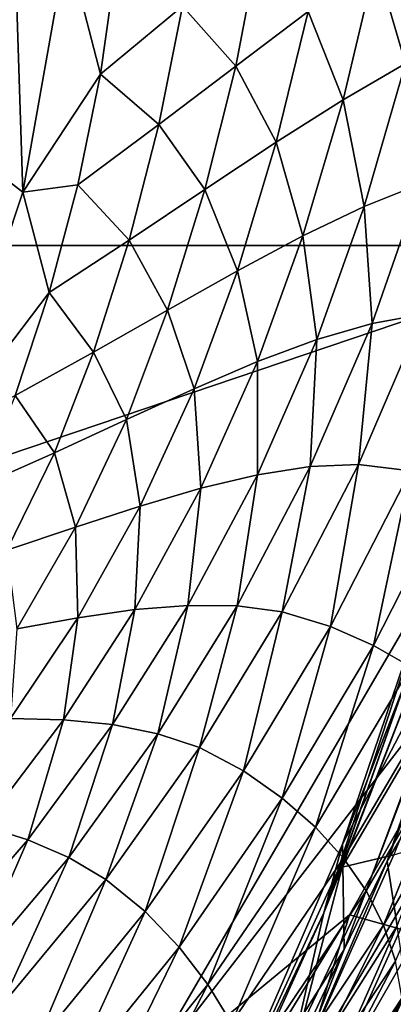
# Model space of a CAD drawing. Extents: x -205 to 205, y -420 to 0.
# Drawn here: x 56 to 80, y -280 to -218 of the extents above; entities that cross this region are included whole.
import ezdxf

# ---------------------------------------------------------------- set-up
doc = ezdxf.new("R2010")
doc.units = 0
doc.layers.add('LAYER00003', color=7, linetype='CONTINUOUS')

msp = doc.modelspace()

# ---------------------------------------------------------------- linework, layer by layer
at = {"layer": 'LAYER00003', "color": 31}
for points in [[(-121.013, -176.54, 0), (143.489, -119.262, 0), (-94.2, -231.92, 0)], [(121.013, -176.54, 0), (-94.2, -231.92, 0), (143.489, -119.262, 0)], [(94.2, -231.92, 0), (-94.2, -231.92, 0), (121.013, -176.54, 0)], [(53.394, -226.356, 179.632), (56.265, -228.573, 184.011), (55.709, -211.08, 185.549)], [(59.037, -213.009, 190.089), (55.709, -211.08, 185.549), (56.265, -228.573, 184.011)], [(78.424, -214.144, 207.346), (80.281, -220.509, 210.313), (82.409, -211.496, 213.949)], [(61.137, -221.175, 188.435), (59.037, -213.009, 190.089), (56.265, -228.573, 184.011)], [(59.037, -213.009, 190.089), (61.137, -221.175, 188.435), (62.156, -214.058, 191.089)], [(66.28, -216.911, 193.098), (69.626, -220.667, 195.534), (71.144, -212.791, 198.383)], [(74.163, -217.234, 201.185), (71.144, -212.791, 198.383), (69.626, -220.667, 195.534)], [(66.28, -216.911, 193.098), (62.156, -214.058, 191.089), (61.137, -221.175, 188.435)], [(74.163, -217.234, 201.185), (76.356, -222.779, 204.041), (78.424, -214.144, 207.346)], [(80.281, -220.509, 210.313), (78.424, -214.144, 207.346), (76.356, -222.779, 204.041)], [(61.137, -221.175, 188.435), (64.811, -224.335, 190.436), (66.28, -216.911, 193.098)], [(69.626, -220.667, 195.534), (66.28, -216.911, 193.098), (64.811, -224.335, 190.436)], [(69.626, -220.667, 195.534), (72.158, -225.445, 198.176), (74.163, -217.234, 201.185)], [(76.356, -222.779, 204.041), (74.163, -217.234, 201.185), (72.158, -225.445, 198.176)], [(76.356, -222.779, 204.041), (77.678, -229.467, 206.689), (80.281, -220.509, 210.313)], [(81.248, -228.047, 212.897), (80.281, -220.509, 210.313), (77.678, -229.467, 206.689)], [(61.137, -221.175, 188.435), (56.265, -228.573, 184.011), (59.72, -228.121, 185.915)], [(64.811, -224.335, 190.436), (61.137, -221.175, 188.435), (59.72, -228.121, 185.915)], [(64.811, -224.335, 190.436), (67.687, -228.417, 192.78), (69.626, -220.667, 195.534)], [(72.158, -225.445, 198.176), (69.626, -220.667, 195.534), (67.687, -228.417, 192.78)], [(72.158, -225.445, 198.176), (73.839, -231.311, 200.779), (76.356, -222.779, 204.041)], [(77.678, -229.467, 206.689), (76.356, -222.779, 204.041), (73.839, -231.311, 200.779)], [(59.72, -228.121, 185.915), (62.942, -231.593, 187.892), (64.811, -224.335, 190.436)], [(67.687, -228.417, 192.78), (64.811, -224.335, 190.436), (62.942, -231.593, 187.892)], [(67.687, -228.417, 192.78), (69.732, -233.511, 195.239), (72.158, -225.445, 198.176)], [(73.839, -231.311, 200.779), (72.158, -225.445, 198.176), (69.732, -233.511, 195.239)], [(56.265, -228.573, 184.011), (53.394, -226.356, 179.632), (51.255, -243.666, 178.366)], [(57.924, -234.864, 183.532), (56.265, -228.573, 184.011), (51.255, -243.666, 178.366)], [(56.265, -228.573, 184.011), (57.924, -234.864, 183.532), (59.72, -228.121, 185.915)], [(62.942, -231.593, 187.892), (59.72, -228.121, 185.915), (57.924, -234.864, 183.532)], [(62.942, -231.593, 187.892), (65.357, -235.977, 190.126), (67.687, -228.417, 192.78)], [(69.732, -233.511, 195.239), (67.687, -228.417, 192.78), (65.357, -235.977, 190.126)], [(77.678, -229.467, 206.689), (78.18, -236.814, 209.036), (81.248, -228.047, 212.897)], [(81.375, -236.239, 215.023), (81.248, -228.047, 212.897), (78.18, -236.814, 209.036)], [(73.839, -231.311, 200.779), (74.722, -237.82, 203.243), (77.678, -229.467, 206.689)], [(78.18, -236.814, 209.036), (77.678, -229.467, 206.689), (74.722, -237.82, 203.243)], [(57.924, -234.864, 183.532), (60.713, -238.615, 185.475), (62.942, -231.593, 187.892)], [(65.357, -235.977, 190.126), (62.942, -231.593, 187.892), (60.713, -238.615, 185.475)], [(69.732, -233.511, 195.239), (71.003, -239.207, 197.719), (73.839, -231.311, 200.779)], [(74.722, -237.82, 203.243), (73.839, -231.311, 200.779), (71.003, -239.207, 197.719)], [(-94.2, -231.92, 0), (94.2, -231.92, 0), (-63.158, -285.157, 0)], [(63.158, -285.157, 0), (-63.158, -285.157, 0), (94.2, -231.92, 0)], [(90.369, -249.924, 38.535), (63.158, -285.157, 0), (94.2, -231.92, 0)], [(65.357, -235.977, 190.126), (67.02, -240.909, 192.529), (69.732, -233.511, 195.239)], [(71.003, -239.207, 197.719), (69.732, -233.511, 195.239), (67.02, -240.909, 192.529)], [(57.924, -234.864, 183.532), (51.255, -243.666, 178.366), (55.802, -241.325, 181.304)], [(60.713, -238.615, 185.475), (57.924, -234.864, 183.532), (55.802, -241.325, 181.304)], [(60.713, -238.615, 185.475), (62.776, -242.844, 187.722), (65.357, -235.977, 190.126)], [(67.02, -240.909, 192.529), (65.357, -235.977, 190.126), (62.776, -242.844, 187.722)], [(80.591, -246.054, 216.963), (81.375, -236.239, 215.023), (77.33, -245.673, 210.38)], [(78.18, -236.814, 209.036), (77.33, -245.673, 210.38), (81.375, -236.239, 215.023)], [(77.33, -245.673, 210.38), (78.18, -236.814, 209.036), (74.29, -245.799, 204.909)], [(74.722, -237.82, 203.243), (74.29, -245.799, 204.909), (78.18, -236.814, 209.036)], [(74.29, -245.799, 204.909), (74.722, -237.82, 203.243), (70.995, -246.31, 199.608)], [(71.003, -239.207, 197.719), (70.995, -246.31, 199.608), (74.722, -237.82, 203.243)], [(55.802, -241.325, 181.304), (58.27, -244.924, 183.333), (60.713, -238.615, 185.475)], [(62.776, -242.844, 187.722), (60.713, -238.615, 185.475), (58.27, -244.924, 183.333)], [(67.02, -240.909, 192.529), (67.445, -247.158, 194.543), (71.003, -239.207, 197.719)], [(70.995, -246.31, 199.608), (71.003, -239.207, 197.719), (67.445, -247.158, 194.543)], [(62.776, -242.844, 187.722), (63.641, -248.281, 189.77), (67.02, -240.909, 192.529)], [(67.445, -247.158, 194.543), (67.02, -240.909, 192.529), (63.641, -248.281, 189.77)], [(58.27, -244.924, 183.333), (55.802, -241.325, 181.304), (53.502, -247.055, 179.372)], [(58.27, -244.924, 183.333), (59.582, -249.606, 185.332), (62.776, -242.844, 187.722)], [(63.641, -248.281, 189.77), (62.776, -242.844, 187.722), (59.582, -249.606, 185.332)], [(53.502, -247.055, 179.372), (55.27, -251.051, 181.259), (58.27, -244.924, 183.333)], [(59.582, -249.606, 185.332), (58.27, -244.924, 183.333), (55.27, -251.051, 181.259)], [(72.547, -254.911, 205.641), (74.29, -245.799, 204.909), (69.709, -254.539, 200.732)], [(70.995, -246.31, 199.608), (69.709, -254.539, 200.732), (74.29, -245.799, 204.909)], [(75.579, -255.824, 211.54), (77.33, -245.673, 210.38), (72.547, -254.911, 205.641)], [(74.29, -245.799, 204.909), (72.547, -254.911, 205.641), (77.33, -245.673, 210.38)], [(77.33, -245.673, 210.38), (75.579, -255.824, 211.54), (80.591, -246.054, 216.963)], [(69.709, -254.539, 200.732), (70.995, -246.31, 199.608), (66.624, -254.508, 195.967)], [(67.445, -247.158, 194.543), (66.624, -254.508, 195.967), (70.995, -246.31, 199.608)], [(75.158, -273.791, 332.806), (83.714, -247.742, 371.034), (85, -245.93, 369.401)], [(81.913, -256.404, 354.329), (75.158, -273.791, 332.806), (85, -245.93, 369.401)], [(78.266, -257.024, 217.473), (80.591, -246.054, 216.963), (75.579, -255.824, 211.54)], [(80.591, -246.054, 216.963), (78.266, -257.024, 217.473), (83.496, -246.76, 223.594)], [(80.607, -258.353, 223.414), (83.496, -246.76, 223.594), (78.266, -257.024, 217.473)], [(66.624, -254.508, 195.967), (67.445, -247.158, 194.543), (63.292, -254.774, 191.403)], [(63.641, -248.281, 189.77), (63.292, -254.774, 191.403), (67.445, -247.158, 194.543)], [(83.714, -247.742, 371.034), (75.158, -273.791, 332.806), (76.332, -269.488, 344.704)], [(83.714, -247.742, 371.034), (76.332, -269.488, 344.704), (83.889, -249.98, 372.635)], [(59.582, -249.606, 185.332), (59.715, -255.284, 187.086), (63.641, -248.281, 189.77)], [(63.292, -254.774, 191.403), (63.641, -248.281, 189.77), (59.715, -255.284, 187.086)], [(55.27, -251.051, 181.259), (55.892, -255.969, 183.055), (59.582, -249.606, 185.332)], [(59.715, -255.284, 187.086), (59.582, -249.606, 185.332), (55.892, -255.969, 183.055)], [(63.158, -285.157, 0), (90.369, -249.924, 38.535), (76.768, -273.922, 39.192)], [(83.889, -249.98, 372.635), (76.332, -269.488, 344.704), (85.47, -251.963, 373.716)], [(90.369, -249.924, 38.535), (83.04, -275.692, 89.084), (76.768, -273.922, 39.192)], [(85.47, -251.963, 373.716), (76.332, -269.488, 344.704), (76.433, -276.093, 342.288)], [(79.132, -270.553, 349.693), (85.47, -251.963, 373.716), (76.433, -276.093, 342.288)], [(85.47, -251.963, 373.716), (79.132, -270.553, 349.693), (84.783, -255.488, 369.46)], [(64.744, -262.56, 196.78), (66.624, -254.508, 195.967), (61.901, -261.99, 192.547)], [(63.292, -254.774, 191.403), (61.901, -261.99, 192.547), (66.624, -254.508, 195.967)], [(66.624, -254.508, 195.967), (64.744, -262.56, 196.78), (69.709, -254.539, 200.732)], [(67.348, -263.434, 201.134), (69.709, -254.539, 200.732), (64.744, -262.56, 196.78)], [(69.709, -254.539, 200.732), (67.348, -263.434, 201.134), (72.547, -254.911, 205.641)], [(61.901, -261.99, 192.547), (63.292, -254.774, 191.403), (58.82, -261.686, 188.479)], [(59.715, -255.284, 187.086), (58.82, -261.686, 188.479), (63.292, -254.774, 191.403)], [(70.113, -264.888, 206.362), (72.547, -254.911, 205.641), (67.348, -263.434, 201.134)], [(72.547, -254.911, 205.641), (70.113, -264.888, 206.362), (75.579, -255.824, 211.54)], [(58.82, -261.686, 188.479), (59.715, -255.284, 187.086), (55.501, -261.596, 184.617)], [(55.892, -255.969, 183.055), (55.501, -261.596, 184.617), (59.715, -255.284, 187.086)], [(79.132, -270.553, 349.693), (85.564, -259.677, 366.175), (84.783, -255.488, 369.46)], [(72.542, -266.6, 211.611), (75.579, -255.824, 211.54), (70.113, -264.888, 206.362)], [(75.579, -255.824, 211.54), (72.542, -266.6, 211.611), (78.266, -257.024, 217.473)], [(75.158, -273.791, 332.806), (81.913, -256.404, 354.329), (76.294, -270.939, 336.019)], [(85.159, -255.817, 347.81), (76.294, -270.939, 336.019), (81.913, -256.404, 354.329)], [(76.294, -270.939, 336.019), (85.159, -255.817, 347.81), (79.541, -270.161, 330.239)], [(74.636, -268.427, 216.857), (78.266, -257.024, 217.473), (72.542, -266.6, 211.611)], [(78.266, -257.024, 217.473), (74.636, -268.427, 216.857), (80.607, -258.353, 223.414)], [(76.394, -270.365, 222.086), (80.607, -258.353, 223.414), (74.636, -268.427, 216.857)], [(80.607, -258.353, 223.414), (76.394, -270.365, 222.086), (82.603, -259.805, 229.349)], [(77.817, -272.412, 227.293), (82.603, -259.805, 229.349), (76.394, -270.365, 222.086)], [(82.603, -259.805, 229.349), (77.817, -272.412, 227.293), (84.254, -261.383, 235.271)], [(85.564, -259.677, 366.175), (79.132, -270.553, 349.693), (79.748, -274.613, 346.877)], [(55.501, -261.596, 184.617), (53.791, -268.335, 185.611), (58.82, -261.686, 188.479)], [(56.584, -269.216, 189.175), (58.82, -261.686, 188.479), (53.791, -268.335, 185.611)], [(58.82, -261.686, 188.479), (56.584, -269.216, 189.175), (61.901, -261.99, 192.547)], [(78.904, -274.566, 232.464), (84.254, -261.383, 235.271), (77.817, -272.412, 227.293)], [(84.254, -261.383, 235.271), (78.904, -274.566, 232.464), (85.559, -263.083, 241.164)], [(59.15, -270.33, 192.875), (61.901, -261.99, 192.547), (56.584, -269.216, 189.175)], [(61.901, -261.99, 192.547), (59.15, -270.33, 192.875), (64.744, -262.56, 196.78)], [(61.484, -271.713, 196.675), (64.744, -262.56, 196.78), (59.15, -270.33, 192.875)], [(64.744, -262.56, 196.78), (61.484, -271.713, 196.675), (67.348, -263.434, 201.134)], [(79.656, -276.828, 237.592), (85.559, -263.083, 241.164), (78.904, -274.566, 232.464)], [(63.942, -273.718, 201.237), (67.348, -263.434, 201.134), (61.484, -271.713, 196.675)], [(67.348, -263.434, 201.134), (63.942, -273.718, 201.237), (70.113, -264.888, 206.362)], [(66.075, -275.952, 205.815), (70.113, -264.888, 206.362), (63.942, -273.718, 201.237)], [(70.113, -264.888, 206.362), (66.075, -275.952, 205.815), (72.542, -266.6, 211.611)], [(67.884, -278.288, 210.383), (72.542, -266.6, 211.611), (66.075, -275.952, 205.815)], [(72.542, -266.6, 211.611), (67.884, -278.288, 210.383), (74.636, -268.427, 216.857)], [(87.276, -267.09, 312.681), (77.834, -283.984, 301.087), (85.044, -268.239, 318.574)], [(77.834, -283.984, 301.087), (87.276, -267.09, 312.681), (80.112, -282.483, 295.995)], [(53.791, -268.335, 185.611), (50.598, -276.151, 185.898), (56.584, -269.216, 189.175)], [(69.368, -280.723, 214.932), (74.636, -268.427, 216.857), (67.884, -278.288, 210.383)], [(74.636, -268.427, 216.857), (69.368, -280.723, 214.932), (76.394, -270.365, 222.086)], [(85.044, -268.239, 318.574), (75.207, -285.367, 306.125), (82.472, -269.265, 324.428)], [(75.207, -285.367, 306.125), (85.044, -268.239, 318.574), (77.834, -283.984, 301.087)], [(52.856, -277.796, 189.079), (56.584, -269.216, 189.175), (50.598, -276.151, 185.898)], [(56.584, -269.216, 189.175), (52.856, -277.796, 189.079), (59.15, -270.33, 192.875)], [(82.472, -269.265, 324.428), (72.197, -286.623, 311.1), (79.541, -270.161, 330.239)], [(72.197, -286.623, 311.1), (82.472, -269.265, 324.428), (75.207, -285.367, 306.125)], [(75.158, -273.791, 332.806), (66.994, -290.983, 318.74), (76.332, -269.488, 344.704)], [(66.994, -290.983, 318.74), (76.433, -276.093, 342.288), (76.332, -269.488, 344.704)], [(54.895, -279.671, 192.347), (59.15, -270.33, 192.875), (52.856, -277.796, 189.079)], [(59.15, -270.33, 192.875), (54.895, -279.671, 192.347), (61.484, -271.713, 196.675)], [(70.529, -283.253, 219.452), (76.394, -270.365, 222.086), (69.368, -280.723, 214.932)], [(76.394, -270.365, 222.086), (70.529, -283.253, 219.452), (77.817, -272.412, 227.293)], [(72.197, -286.623, 311.1), (76.294, -270.939, 336.019), (79.541, -270.161, 330.239)], [(72.475, -286.15, 330.501), (79.748, -274.613, 346.877), (79.132, -270.553, 349.693)], [(76.433, -276.093, 342.288), (72.475, -286.15, 330.501), (79.132, -270.553, 349.693)], [(72.197, -286.623, 311.1), (75.158, -273.791, 332.806), (76.294, -270.939, 336.019)], [(57.019, -282.204, 196.276), (61.484, -271.713, 196.675), (54.895, -279.671, 192.347)], [(61.484, -271.713, 196.675), (57.019, -282.204, 196.276), (63.942, -273.718, 201.237)], [(71.364, -285.875, 223.935), (77.817, -272.412, 227.293), (70.529, -283.253, 219.452)], [(77.817, -272.412, 227.293), (71.364, -285.875, 223.935), (78.904, -274.566, 232.464)], [(87.17, -272.122, 266.832), (79.244, -287.042, 257.815), (86.854, -273.491, 270.266)], [(79.244, -287.042, 257.815), (87.17, -272.122, 266.832), (79.661, -285.438, 254.842)], [(86.854, -273.491, 270.266), (78.7, -288.607, 260.768), (86.408, -274.816, 273.684)], [(78.7, -288.607, 260.768), (86.854, -273.491, 270.266), (79.244, -287.042, 257.815)], [(58.833, -284.934, 200.224), (63.942, -273.718, 201.237), (57.019, -282.204, 196.276)], [(63.942, -273.718, 201.237), (58.833, -284.934, 200.224), (66.075, -275.952, 205.815)], [(66.994, -290.983, 318.74), (75.158, -273.791, 332.806), (61.93, -303.057, 298.349)], [(75.158, -273.791, 332.806), (72.197, -286.623, 311.1), (61.93, -303.057, 298.349)], [(76.768, -273.922, 39.192), (68.825, -299.482, 89.239), (62.293, -297.604, 39.94)], [(63.158, -285.157, 0), (76.768, -273.922, 39.192), (62.293, -297.604, 39.94)], [(68.825, -299.482, 89.239), (76.768, -273.922, 39.192), (83.04, -275.692, 89.084)], [(71.875, -288.591, 228.373), (78.904, -274.566, 232.464), (71.364, -285.875, 223.935)], [(78.904, -274.566, 232.464), (71.875, -288.591, 228.373), (79.656, -276.828, 237.592)], [(79.748, -274.613, 346.877), (72.475, -286.15, 330.501), (72.952, -289.997, 328.207)], [(72.952, -289.997, 328.207), (80.364, -278.672, 344.063), (79.748, -274.613, 346.877)], [(86.408, -274.816, 273.684), (78.028, -290.133, 263.698), (85.83, -276.095, 277.085)], [(78.028, -290.133, 263.698), (86.408, -274.816, 273.684), (78.7, -288.607, 260.768)], [(60.339, -287.754, 204.166), (66.075, -275.952, 205.815), (58.833, -284.934, 200.224)], [(66.075, -275.952, 205.815), (60.339, -287.754, 204.166), (67.884, -278.288, 210.383)], [(76.433, -276.093, 342.288), (66.994, -290.983, 318.74), (64.7, -301.176, 312.562)], [(64.7, -301.176, 312.562), (72.475, -286.15, 330.501), (76.433, -276.093, 342.288)], [(83.04, -275.692, 89.084), (74.557, -301.097, 137.051), (68.825, -299.482, 89.239)], [(74.557, -301.097, 137.051), (83.04, -275.692, 89.084), (88.414, -277.181, 136.623)], [(85.83, -276.095, 277.085), (77.226, -291.617, 266.605), (85.121, -277.329, 280.465)], [(77.226, -291.617, 266.605), (85.83, -276.095, 277.085), (78.028, -290.133, 263.698)], [(72.059, -291.395, 232.755), (79.656, -276.828, 237.592), (71.875, -288.591, 228.373)], [(79.656, -276.828, 237.592), (72.059, -291.395, 232.755), (80.07, -279.194, 242.664)], [(88.414, -277.181, 136.623), (79.608, -302.479, 184.894), (74.557, -301.097, 137.051)], [(85.121, -277.329, 280.465), (75.723, -293.845, 271.077), (83.756, -279.155, 285.684)], [(75.723, -293.845, 271.077), (85.121, -277.329, 280.465), (77.226, -291.617, 266.605)], [(61.536, -290.655, 208.092), (67.884, -278.288, 210.383), (60.339, -287.754, 204.166)], [(67.884, -278.288, 210.383), (61.536, -290.655, 208.092), (69.368, -280.723, 214.932)], [(80.07, -279.194, 242.664), (72.01, -293.163, 235.419), (80.158, -280.699, 245.751)], [(72.01, -293.163, 235.419), (80.07, -279.194, 242.664), (72.059, -291.395, 232.755)], [(80.364, -278.672, 344.063), (72.952, -289.997, 328.207), (73.429, -293.844, 325.913)], [(73.429, -293.844, 325.913), (80.98, -282.731, 341.248), (80.364, -278.672, 344.063)], [(83.756, -279.155, 285.684), (73.924, -295.977, 275.498), (82.082, -280.873, 290.861)], [(73.924, -295.977, 275.498), (83.756, -279.155, 285.684), (75.723, -293.845, 271.077)]]:
    msp.add_3dface(points, dxfattribs=at)

doc.saveas('drawing.dxf')
